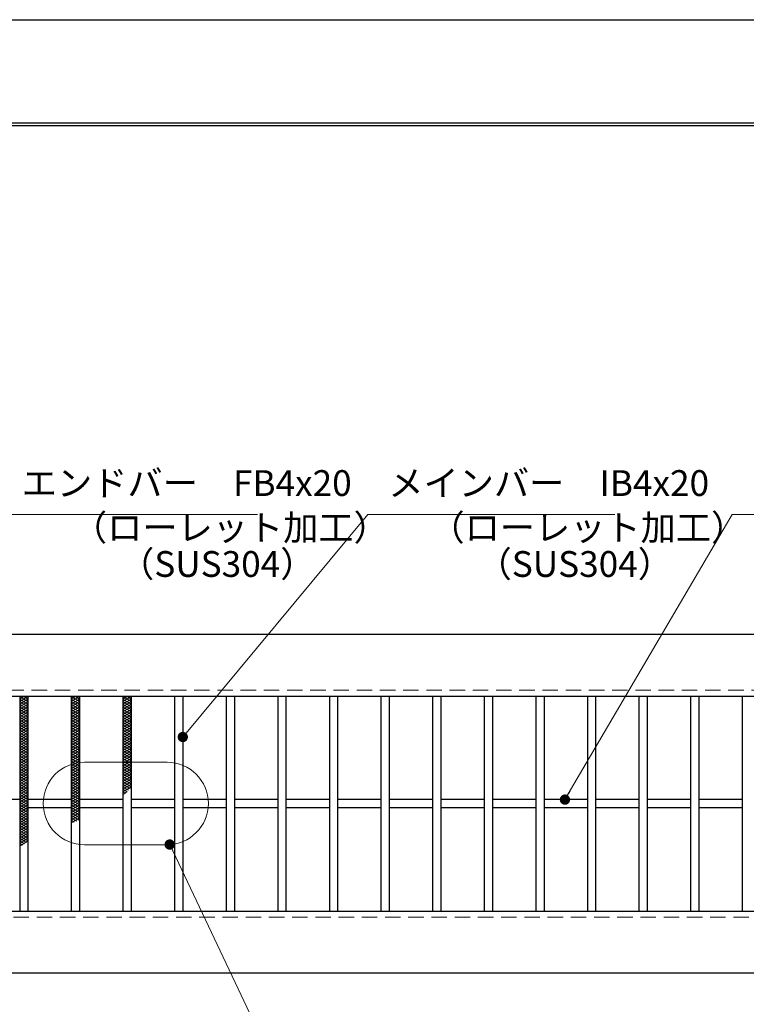
# Model space of a CAD drawing. Extents: x 0 to 2100, y 0 to 1485.
# Drawn here: x 458 to 810, y 1008 to 1485 of the extents above; entities that cross this region are included whole.
import ezdxf

# ---------------------------------------------------------------- set-up
doc = ezdxf.new("R2010")
doc.units = 0
doc.header["$LTSCALE"] = 15
doc.header["$MEASUREMENT"] = 0
doc.linetypes.add('DASHED', pattern=[0.75, 0.5, -0.25])
doc.linetypes.add('PHANTOM', pattern=[2.5, 1.25, -0.25, 0.25, -0.25, 0.25, -0.25])
doc.layers.get('0').update_dxf_attribs({"color": 5, "linetype": 'CONTINUOUS'})
doc.layers.get('DEFPOINTS').update_dxf_attribs({"color": 250, "linetype": 'CONTINUOUS'})
doc.layers.add('7-図\u3000枠', color=160, linetype='CONTINUOUS')
for name, color, linetype, lineweight in [('ハッチング', 253, 'CONTINUOUS', 15), ('寸法注釈', 30, 'CONTINUOUS', 18), ('想像線', 252, 'PHANTOM', 15), ('破線', 254, 'DASHED', 18), ('蓋', 5, 'CONTINUOUS', 25)]:
    doc.layers.add(name, color=color, linetype=linetype, lineweight=lineweight)
doc.styles.add('BIGFONT', font='romans.shx', dxfattribs={"width": 0.7336, "bigfont": 'extfont.shx'})
doc.styles.get("Standard").update_dxf_attribs({"font": 'ROMANS.SHX', "width": 0.8, "height": 12.5, "bigfont": 'EXTFONT.SHX'})
doc.dimstyles.get("Standard").update_dxf_attribs({"dimscale": 5, "dimtxt": 12.5, "dimasz": 2, "dimexe": 0.5, "dimexo": 0.5, "dimgap": 0.5, "dimtad": 3, "dimdec": 4, "dimdsep": 46, "dimtxsty": 'Standard', "dimblk1": 'OPEN', "dimblk2": 'OPEN', "dimsah": 1, "dimcen": 0, "dimclrd": 30, "dimclre": 30, "dimclrt": 256, "dimadec": 4, "dimazin": 2, "dimtfac": 1, "dimtdec": 4, "dimtmove": 0, "dimatfit": 3, "dimldrblk": 'OPEN', "dimfxl": 0, "dimtolj": 1, "dimlwd": -1, "dimlwe": -1, "dimarcsym": 0})

# ---------------------------------------------------------------- blocks, each defined once
blk = doc.blocks.new('_OPEN')
at = {"color": 0, "linetype": 'ByBlock'}
for p, q in [((-1, 0.167), (0, 0)), ((0, 0), (-1, -0.167)), ((0, 0), (-1, 0))]:
    blk.add_line(p, q, dxfattribs=at)
blk = doc.blocks.new('*D87')
at = {"layer": 'DEFPOINTS', "color": 0}
for p in [(387.14, 1022.98), (1382.14, 1022.98), (387.14, 933.77)]:
    blk.add_point(p, dxfattribs=at)
at = {"layer": '寸法注釈', "color": 30}
for p, q in [((387.14, 1017.98), (387.14, 923.77)), ((1382.14, 1017.98), (1382.14, 923.77)), ((1377.14, 933.77), (392.14, 933.77))]:
    blk.add_line(p, q, dxfattribs=at)
at = {"layer": '寸法注釈', "color": 30, "xscale": 5, "yscale": 5, "zscale": 5, "rotation": 180}
blk.add_blockref('_OPEN', (387.14, 933.77), dxfattribs=at)
at = {"layer": '寸法注釈', "color": 30, "xscale": 5, "yscale": 5, "zscale": 5}
blk.add_blockref('_OPEN', (1382.14, 933.77), dxfattribs=at)
at = {"layer": '寸法注釈', "color": 7, "insert": (884.64, 945.02), "char_height": 12.5, "attachment_point": 5, "style": 'BIGFONT'}
blk.add_mtext('\\A1;995（定尺蓋長さ寸法）', dxfattribs=at)
blk = doc.blocks.new('_Dot')
at = {"color": 0, "linetype": 'ByBlock', "lineweight": -2}
blk.add_line((-0.5, 0), (-1, 0), dxfattribs=at)
at = {"color": 0, "linetype": 'ByBlock', "const_width": 0.5}
blk.add_lwpolyline([(-0.25, 0, 1), (0.25, 0, 1)], format="xyb", close=True, dxfattribs=at)

msp = doc.modelspace()

# ---------------------------------------------------------------- linework, layer by layer
at = {"layer": '7-図\u3000枠', "color": 253}
for p, q in [((75, 1435), (2050, 1435)), ((76.25, 1433.75), (2048.75, 1433.75))]:
    msp.add_line(p, q, dxfattribs=at)
at = {"layer": 'DEFPOINTS'}
msp.add_line((0, 1485), (2100, 1485), dxfattribs=at)
at = {"layer": 'ハッチング'}
for p, q in [((457.64, 1154.48), (461.64, 1156.98)), ((457.64, 1156.98), (461.64, 1154.48)), ((457.64, 1155.73), (459.64, 1156.98)), ((457.64, 1153.23), (461.64, 1155.73)), ((457.64, 1155.73), (461.64, 1153.23)), ((459.64, 1156.98), (461.64, 1155.73)), ((482.64, 1154.48), (486.64, 1156.98)), ((482.64, 1156.98), (486.64, 1154.48)), ((482.64, 1155.73), (484.64, 1156.98)), ((482.64, 1153.23), (486.64, 1155.73)), ((482.64, 1155.73), (486.64, 1153.23)), ((484.64, 1156.98), (486.64, 1155.73)), ((507.64, 1154.48), (511.64, 1156.98)), ((507.64, 1156.98), (511.64, 1154.48)), ((507.64, 1155.73), (509.64, 1156.98)), ((507.64, 1153.23), (511.64, 1155.73)), ((507.64, 1155.73), (511.64, 1153.23)), ((509.64, 1156.98), (511.64, 1155.73)), ((457.64, 1151.98), (461.64, 1154.48)), ((457.64, 1154.48), (461.64, 1151.98)), ((457.64, 1150.73), (461.64, 1153.23)), ((457.64, 1153.23), (461.64, 1150.73)), ((457.64, 1149.48), (461.64, 1151.98)), ((457.64, 1151.98), (461.64, 1149.48)), ((457.64, 1148.23), (461.64, 1150.73)), ((457.64, 1150.73), (461.64, 1148.23)), ((482.64, 1151.98), (486.64, 1154.48)), ((482.64, 1154.48), (486.64, 1151.98)), ((482.64, 1150.73), (486.64, 1153.23)), ((482.64, 1153.23), (486.64, 1150.73)), ((482.64, 1149.48), (486.64, 1151.98)), ((482.64, 1151.98), (486.64, 1149.48)), ((482.64, 1148.23), (486.64, 1150.73)), ((482.64, 1150.73), (486.64, 1148.23)), ((507.64, 1151.98), (511.64, 1154.48)), ((507.64, 1154.48), (511.64, 1151.98)), ((507.64, 1150.73), (511.64, 1153.23)), ((507.64, 1153.23), (511.64, 1150.73)), ((507.64, 1149.48), (511.64, 1151.98)), ((507.64, 1151.98), (511.64, 1149.48)), ((507.64, 1148.23), (511.64, 1150.73)), ((507.64, 1150.73), (511.64, 1148.23)), ((457.64, 1146.98), (461.64, 1149.48)), ((457.64, 1149.48), (461.64, 1146.98)), ((457.64, 1145.73), (461.64, 1148.23)), ((457.64, 1148.23), (461.64, 1145.73)), ((457.64, 1144.48), (461.64, 1146.98)), ((457.64, 1146.98), (461.64, 1144.48)), ((457.64, 1143.23), (461.64, 1145.73)), ((457.64, 1145.73), (461.64, 1143.23)), ((482.64, 1146.98), (486.64, 1149.48)), ((482.64, 1149.48), (486.64, 1146.98)), ((482.64, 1145.73), (486.64, 1148.23)), ((482.64, 1148.23), (486.64, 1145.73)), ((482.64, 1144.48), (486.64, 1146.98)), ((482.64, 1146.98), (486.64, 1144.48)), ((482.64, 1143.23), (486.64, 1145.73)), ((482.64, 1145.73), (486.64, 1143.23)), ((507.64, 1146.98), (511.64, 1149.48)), ((507.64, 1149.48), (511.64, 1146.98)), ((507.64, 1145.73), (511.64, 1148.23)), ((507.64, 1148.23), (511.64, 1145.73)), ((507.64, 1144.48), (511.64, 1146.98)), ((507.64, 1146.98), (511.64, 1144.48)), ((507.64, 1143.23), (511.64, 1145.73)), ((507.64, 1145.73), (511.64, 1143.23)), ((457.64, 1141.98), (461.64, 1144.48)), ((457.64, 1144.48), (461.64, 1141.98)), ((457.64, 1140.73), (461.64, 1143.23)), ((457.64, 1143.23), (461.64, 1140.73)), ((457.64, 1139.48), (461.64, 1141.98)), ((457.64, 1141.98), (461.64, 1139.48)), ((457.64, 1138.23), (461.64, 1140.73)), ((457.64, 1140.73), (461.64, 1138.23)), ((482.64, 1141.98), (486.64, 1144.48)), ((482.64, 1144.48), (486.64, 1141.98)), ((482.64, 1140.73), (486.64, 1143.23)), ((482.64, 1143.23), (486.64, 1140.73)), ((482.64, 1139.48), (486.64, 1141.98)), ((482.64, 1141.98), (486.64, 1139.48)), ((482.64, 1138.23), (486.64, 1140.73)), ((482.64, 1140.73), (486.64, 1138.23)), ((507.64, 1141.98), (511.64, 1144.48)), ((507.64, 1144.48), (511.64, 1141.98)), ((507.64, 1140.73), (511.64, 1143.23)), ((507.64, 1143.23), (511.64, 1140.73)), ((507.64, 1139.48), (511.64, 1141.98)), ((507.64, 1141.98), (511.64, 1139.48)), ((507.64, 1138.23), (511.64, 1140.73)), ((507.64, 1140.73), (511.64, 1138.23)), ((457.64, 1136.98), (461.64, 1139.48)), ((457.64, 1139.48), (461.64, 1136.98)), ((457.64, 1135.73), (461.64, 1138.23)), ((457.64, 1138.23), (461.64, 1135.73)), ((457.64, 1134.48), (461.64, 1136.98)), ((457.64, 1136.98), (461.64, 1134.48)), ((482.64, 1136.98), (486.64, 1139.48)), ((482.64, 1139.48), (486.64, 1136.98)), ((482.64, 1135.73), (486.64, 1138.23)), ((482.64, 1138.23), (486.64, 1135.73)), ((482.64, 1134.48), (486.64, 1136.98)), ((482.64, 1136.98), (486.64, 1134.48)), ((507.64, 1136.98), (511.64, 1139.48)), ((507.64, 1139.48), (511.64, 1136.98)), ((507.64, 1135.73), (511.64, 1138.23)), ((507.64, 1138.23), (511.64, 1135.73)), ((507.64, 1134.48), (511.64, 1136.98)), ((507.64, 1136.98), (511.64, 1134.48)), ((457.64, 1133.23), (461.64, 1135.73)), ((457.64, 1135.73), (461.64, 1133.23)), ((457.64, 1131.98), (461.64, 1134.48)), ((457.64, 1134.48), (461.64, 1131.98)), ((457.64, 1130.73), (461.64, 1133.23)), ((457.64, 1133.23), (461.64, 1130.73)), ((457.64, 1129.48), (461.64, 1131.98)), ((457.64, 1131.98), (461.64, 1129.48)), ((482.64, 1133.23), (486.64, 1135.73)), ((482.64, 1135.73), (486.64, 1133.23)), ((482.64, 1131.98), (486.64, 1134.48)), ((482.64, 1134.48), (486.64, 1131.98)), ((482.64, 1130.73), (486.64, 1133.23)), ((482.64, 1133.23), (486.64, 1130.73)), ((482.64, 1129.48), (486.64, 1131.98)), ((482.64, 1131.98), (486.64, 1129.48)), ((507.64, 1133.23), (511.64, 1135.73)), ((507.64, 1135.73), (511.64, 1133.23)), ((507.64, 1131.98), (511.64, 1134.48)), ((507.64, 1134.48), (511.64, 1131.98)), ((507.64, 1130.73), (511.64, 1133.23)), ((507.64, 1133.23), (511.64, 1130.73)), ((507.64, 1129.48), (511.64, 1131.98)), ((507.64, 1131.98), (511.64, 1129.48)), ((457.64, 1128.23), (461.64, 1130.73)), ((457.64, 1130.73), (461.64, 1128.23)), ((457.64, 1126.98), (461.64, 1129.48)), ((457.64, 1129.48), (461.64, 1126.98)), ((457.64, 1125.73), (461.64, 1128.23)), ((457.64, 1128.23), (461.64, 1125.73)), ((457.64, 1124.48), (461.64, 1126.98)), ((457.64, 1126.98), (461.64, 1124.48)), ((482.64, 1128.23), (486.64, 1130.73)), ((482.64, 1130.73), (486.64, 1128.23)), ((482.64, 1126.98), (486.64, 1129.48)), ((482.64, 1129.48), (486.64, 1126.98)), ((482.64, 1125.73), (486.64, 1128.23)), ((482.64, 1128.23), (486.64, 1125.73)), ((482.64, 1124.48), (486.64, 1126.98)), ((482.64, 1126.98), (486.64, 1124.48)), ((507.64, 1128.23), (511.64, 1130.73)), ((507.64, 1130.73), (511.64, 1128.23)), ((507.64, 1126.98), (511.64, 1129.48)), ((507.64, 1129.48), (511.64, 1126.98)), ((507.64, 1125.73), (511.64, 1128.23)), ((507.64, 1128.23), (511.64, 1125.73)), ((507.64, 1124.48), (511.64, 1126.98)), ((507.64, 1126.98), (511.64, 1124.48)), ((457.64, 1123.23), (461.64, 1125.73)), ((457.64, 1125.73), (461.64, 1123.23)), ((457.64, 1121.98), (461.64, 1124.48)), ((457.64, 1124.48), (461.64, 1121.98)), ((457.64, 1120.73), (461.64, 1123.23)), ((457.64, 1123.23), (461.64, 1120.73)), ((457.64, 1119.48), (461.64, 1121.98)), ((457.64, 1121.98), (461.64, 1119.48)), ((482.64, 1123.23), (486.64, 1125.73)), ((482.64, 1125.73), (486.64, 1123.23)), ((482.64, 1121.98), (486.64, 1124.48)), ((482.64, 1124.48), (486.64, 1121.98)), ((482.64, 1120.73), (486.64, 1123.23)), ((482.64, 1123.23), (486.64, 1120.73)), ((482.64, 1119.48), (486.64, 1121.98)), ((482.64, 1121.98), (486.64, 1119.48)), ((507.64, 1123.23), (511.64, 1125.73)), ((507.64, 1125.73), (511.64, 1123.23)), ((507.64, 1121.98), (511.64, 1124.48)), ((507.64, 1124.48), (511.64, 1121.98)), ((507.64, 1120.73), (511.64, 1123.23)), ((507.64, 1123.23), (511.64, 1120.73)), ((507.64, 1119.48), (511.64, 1121.98)), ((507.64, 1121.98), (511.64, 1119.48)), ((457.64, 1118.23), (461.64, 1120.73)), ((457.64, 1120.73), (461.64, 1118.23)), ((457.64, 1116.98), (461.64, 1119.48)), ((457.64, 1119.48), (461.64, 1116.98)), ((457.64, 1115.73), (461.64, 1118.23)), ((457.64, 1118.23), (461.64, 1115.73)), ((457.64, 1114.48), (461.64, 1116.98)), ((457.64, 1116.98), (461.64, 1114.48)), ((482.64, 1118.23), (486.64, 1120.73)), ((482.64, 1120.73), (486.64, 1118.23)), ((482.64, 1116.98), (486.64, 1119.48)), ((482.64, 1119.48), (486.64, 1116.98)), ((482.64, 1115.73), (486.64, 1118.23)), ((482.64, 1118.23), (486.64, 1115.73)), ((482.64, 1114.48), (486.64, 1116.98)), ((482.64, 1116.98), (486.64, 1114.48)), ((507.64, 1118.23), (511.64, 1120.73)), ((507.64, 1120.73), (511.64, 1118.23)), ((507.64, 1116.98), (511.64, 1119.48)), ((507.64, 1119.48), (511.64, 1116.98)), ((507.64, 1115.73), (511.64, 1118.23)), ((507.64, 1118.23), (511.64, 1115.73)), ((507.64, 1114.48), (511.64, 1116.98)), ((507.64, 1116.98), (511.64, 1114.48)), ((457.64, 1113.23), (461.64, 1115.73)), ((457.64, 1115.73), (461.64, 1113.23)), ((457.64, 1111.98), (461.64, 1114.48)), ((457.64, 1114.48), (461.64, 1111.98)), ((457.64, 1110.73), (461.64, 1113.23)), ((457.64, 1113.23), (461.64, 1110.73)), ((457.64, 1109.48), (461.64, 1111.98)), ((457.64, 1111.98), (461.64, 1109.48)), ((482.64, 1113.23), (486.64, 1115.73)), ((482.64, 1115.73), (486.64, 1113.23)), ((482.64, 1111.98), (486.64, 1114.48)), ((482.64, 1114.48), (486.64, 1111.98)), ((482.64, 1110.73), (486.64, 1113.23)), ((482.64, 1113.23), (486.64, 1110.73)), ((482.64, 1109.48), (486.64, 1111.98)), ((482.64, 1111.98), (486.64, 1109.48)), ((507.64, 1113.23), (511.64, 1115.73)), ((507.64, 1115.73), (511.64, 1113.23)), ((507.64, 1111.98), (511.64, 1114.48)), ((507.64, 1114.48), (511.08, 1112.32)), ((507.64, 1110.73), (511.64, 1113.23)), ((507.64, 1113.23), (510.36, 1111.52)), ((507.64, 1111.98), (509.62, 1110.73)), ((457.64, 1108.23), (461.64, 1110.73)), ((457.64, 1110.73), (461.64, 1108.23)), ((457.64, 1106.98), (461.64, 1109.48)), ((457.64, 1109.48), (461.64, 1106.98)), ((457.64, 1105.73), (461.64, 1108.23)), ((457.64, 1108.23), (461.64, 1105.73)), ((482.64, 1108.23), (486.64, 1110.73)), ((482.64, 1110.73), (486.64, 1108.23)), ((482.64, 1106.98), (486.64, 1109.48)), ((482.64, 1109.48), (486.64, 1106.98)), ((482.64, 1105.73), (486.64, 1108.23)), ((482.64, 1108.23), (486.64, 1105.73)), ((507.64, 1110.73), (508.85, 1109.96)), ((507.64, 1109.48), (509.58, 1110.69)), ((507.64, 1109.48), (508.06, 1109.21)), ((457.64, 1104.48), (461.64, 1106.98)), ((457.64, 1106.98), (461.64, 1104.48)), ((457.64, 1103.23), (461.64, 1105.73)), ((457.64, 1105.73), (461.64, 1103.23)), ((457.64, 1101.98), (461.64, 1104.48)), ((457.64, 1104.48), (461.64, 1101.98)), ((457.64, 1100.73), (461.64, 1103.23)), ((457.64, 1103.23), (461.64, 1100.73)), ((482.64, 1104.48), (486.64, 1106.98)), ((482.64, 1106.98), (486.64, 1104.48)), ((482.64, 1103.23), (486.64, 1105.73)), ((482.64, 1105.73), (486.64, 1103.23)), ((482.64, 1101.98), (486.64, 1104.48)), ((482.64, 1104.48), (486.64, 1101.98)), ((482.64, 1100.73), (486.64, 1103.23)), ((482.64, 1103.23), (486.64, 1100.73)), ((457.64, 1099.48), (461.64, 1101.98)), ((457.64, 1101.98), (461.64, 1099.48)), ((457.64, 1098.23), (461.64, 1100.73)), ((457.64, 1100.73), (461.64, 1098.23)), ((457.64, 1096.98), (461.64, 1099.48)), ((457.64, 1099.48), (461.64, 1096.98)), ((457.64, 1095.73), (461.64, 1098.23)), ((457.64, 1098.23), (461.64, 1095.73)), ((482.64, 1099.48), (486.64, 1101.98)), ((482.64, 1101.98), (486.64, 1099.48)), ((482.64, 1098.23), (486.64, 1100.73)), ((482.64, 1100.73), (486.64, 1098.23)), ((482.64, 1096.98), (486.64, 1099.48)), ((482.64, 1099.48), (486.5, 1097.06)), ((482.64, 1095.73), (486.64, 1098.23)), ((482.64, 1098.23), (485.27, 1096.58)), ((457.64, 1094.48), (461.64, 1096.98)), ((457.64, 1096.98), (461.64, 1094.48)), ((457.64, 1093.23), (461.64, 1095.73)), ((457.64, 1095.73), (461.64, 1093.23)), ((457.64, 1091.98), (461.64, 1094.48)), ((457.64, 1094.48), (461.64, 1091.98)), ((457.64, 1090.73), (461.64, 1093.23)), ((457.64, 1093.23), (461.64, 1090.73)), ((482.64, 1096.98), (484.04, 1096.1)), ((482.64, 1095.73), (482.81, 1095.62)), ((457.64, 1089.48), (461.64, 1091.98)), ((457.64, 1091.98), (461.64, 1089.48)), ((457.64, 1088.23), (461.64, 1090.73)), ((457.64, 1090.73), (461.64, 1088.23)), ((457.64, 1086.98), (461.64, 1089.48)), ((457.64, 1089.48), (461.64, 1086.98)), ((457.64, 1085.73), (461.64, 1088.23)), ((457.64, 1088.23), (460.97, 1086.14)), ((457.64, 1084.48), (461.64, 1086.98)), ((457.64, 1086.98), (459.94, 1085.54)), ((457.64, 1085.73), (458.92, 1084.92)), ((457.64, 1084.48), (457.93, 1084.29))]:
    msp.add_line(p, q, dxfattribs=at)
for p in [(457.64, 1156.98), (482.64, 1156.98), (507.64, 1156.98)]:
    msp.add_point(p, dxfattribs=at)
at = {"layer": '想像線', "linetype": 'ByBlock'}
for p, q in [((529.03, 1125.11), (489.03, 1125.11)), ((529.03, 1085.11), (489.03, 1085.11))]:
    msp.add_line(p, q, dxfattribs=at)
for centre, start, end in [((489.03, 1105.11), 90, 270), ((529.03, 1105.11), 270, 90)]:
    msp.add_arc(centre, 20, start, end, dxfattribs=at)
at = {"layer": '破線'}
for p, q in [((1382.14, 1159.98), (387.14, 1159.98)), ((387.14, 1049.98), (1382.14, 1049.98))]:
    msp.add_line(p, q, dxfattribs=at)
at = {"layer": '蓋'}
for p, q in [((1382.14, 1186.98), (387.14, 1186.98)), ((1382.14, 1156.98), (387.14, 1156.98)), ((457.64, 1156.98), (457.64, 1052.98)), ((461.64, 1156.98), (461.64, 1052.98)), ((482.64, 1156.98), (482.64, 1052.98)), ((486.64, 1156.98), (486.64, 1052.98)), ((507.64, 1156.98), (507.64, 1052.98)), ((511.64, 1156.98), (511.64, 1052.98)), ((532.64, 1156.98), (532.64, 1052.98)), ((536.64, 1156.98), (536.64, 1052.98)), ((557.64, 1156.98), (557.64, 1052.98)), ((561.64, 1156.98), (561.64, 1052.98)), ((582.64, 1156.98), (582.64, 1052.98)), ((586.64, 1156.98), (586.64, 1052.98)), ((607.64, 1156.98), (607.64, 1052.98)), ((611.64, 1156.98), (611.64, 1052.98)), ((632.64, 1156.98), (632.64, 1052.98)), ((636.64, 1156.98), (636.64, 1052.98)), ((657.64, 1156.98), (657.64, 1052.98)), ((661.64, 1156.98), (661.64, 1052.98)), ((682.64, 1156.98), (682.64, 1052.98)), ((686.64, 1156.98), (686.64, 1052.98)), ((707.64, 1156.98), (707.64, 1052.98)), ((711.64, 1156.98), (711.64, 1052.98)), ((732.64, 1156.98), (732.64, 1052.98)), ((736.64, 1156.98), (736.64, 1052.98)), ((757.64, 1156.98), (757.64, 1052.98)), ((761.64, 1156.98), (761.64, 1052.98)), ((782.64, 1156.98), (782.64, 1052.98)), ((786.64, 1156.98), (786.64, 1052.98)), ((807.64, 1156.98), (807.64, 1052.98)), ((457.64, 1106.98), (436.64, 1106.98)), ((482.64, 1106.98), (461.64, 1106.98)), ((482.64, 1102.98), (461.64, 1102.98)), ((507.64, 1106.98), (486.64, 1106.98)), ((507.64, 1102.98), (486.64, 1102.98)), ((532.64, 1106.98), (511.64, 1106.98)), ((532.64, 1102.98), (511.64, 1102.98)), ((557.64, 1106.98), (536.64, 1106.98)), ((557.64, 1102.98), (536.64, 1102.98)), ((582.64, 1106.98), (561.64, 1106.98)), ((582.64, 1102.98), (561.64, 1102.98)), ((607.64, 1106.98), (586.64, 1106.98)), ((607.64, 1102.98), (586.64, 1102.98)), ((632.64, 1106.98), (611.64, 1106.98)), ((632.64, 1102.98), (611.64, 1102.98)), ((657.64, 1106.98), (636.64, 1106.98)), ((657.64, 1102.98), (636.64, 1102.98)), ((682.64, 1106.98), (661.64, 1106.98)), ((682.64, 1102.98), (661.64, 1102.98)), ((707.64, 1106.98), (686.64, 1106.98)), ((707.64, 1102.98), (686.64, 1102.98)), ((732.64, 1106.98), (711.64, 1106.98)), ((732.64, 1102.98), (711.64, 1102.98)), ((757.64, 1106.98), (736.64, 1106.98)), ((757.64, 1102.98), (736.64, 1102.98)), ((782.64, 1106.98), (761.64, 1106.98)), ((782.64, 1102.98), (761.64, 1102.98)), ((807.64, 1106.98), (786.64, 1106.98)), ((807.64, 1102.98), (786.64, 1102.98)), ((387.14, 1052.98), (1382.14, 1052.98)), ((387.14, 1022.98), (1382.14, 1022.98))]:
    msp.add_line(p, q, dxfattribs=at)

# ---------------------------------------------------------------- texts
at = {"layer": '寸法注釈', "color": 7, "char_height": 12.5, "attachment_point": 7, "style": 'BIGFONT'}
for s, insert in [('エンドバー\u3000FB4x20', (458.65, 1250.25)), ('メインバー\u3000IB4x20', (636.22, 1250.25)), ('（ローレット加工）', (482.94, 1228.69)), ('（ローレット加工）', (656.13, 1228.69)), ('（SUS304）', (505.79, 1211.03)), ('（SUS304）', (678.98, 1211.03))]:
    msp.add_mtext(s, dxfattribs=dict(at, insert=insert))

# ---------------------------------------------------------------- dimensions: what is measured, and where the dimension line sits
at = {"layer": '寸法注釈'}
dim = msp.add_linear_dim(base=(387.14, 933.77), p1=(1382.14, 1022.98), p2=(387.14, 1022.98), text='<>（定尺蓋長さ寸法）', dimstyle='Standard', override={"dimscale": 5, "dimtxt": 2.5, "dimasz": 1, "dimexe": 2, "dimexo": 1, "dimgap": 1, "dimtad": 3, "dimtih": 0, "dimtoh": 0, "dimdec": 1, "dimzin": 8, "dimtxsty": 'BIGFONT', "dimblk": 'Dot', "dimcen": -0.09, "dimclrd": 30, "dimclre": 30, "dimclrt": 7, "dimadec": 1, "dimtdec": 1, "dimtofl": 1, "dimldrblk": 'Dot', "dimtvp": 1, "dimtzin": 8}, dxfattribs=at)
dim.commit()
dim.dimension.update_dxf_attribs({"geometry": '*D87', "text_midpoint": (884.64, 945.02)})

# ---------------------------------------------------------------- leaders
at = {"layer": '寸法注釈', "annotation_type": 0, "has_hookline": 1, "hookline_direction": 0}
for points, text_width in [([(391.14, 1134.36), (448.65, 1245.25), (453.65, 1245.25)], 114.14), ([(536.64, 1137.31), (626.22, 1245.25), (631.22, 1245.25)], 109.78), ([(721.78, 1106.98), (802.87, 1245.25), (807.87, 1245.25)], 104.36)]:
    msp.add_leader(points, dimstyle='Standard', override={"dimscale": 5, "dimtxt": 2.5, "dimasz": 1, "dimexe": 2, "dimexo": 1, "dimgap": 1, "dimtad": 3, "dimtih": 0, "dimtoh": 0, "dimdec": 1, "dimzin": 8, "dimtxsty": 'BIGFONT', "dimcen": -0.09, "dimclrd": 30, "dimclre": 30, "dimclrt": 7, "dimadec": 1, "dimtdec": 1, "dimtofl": 1, "dimldrblk": 'Dot', "dimtvp": 1, "dimtzin": 8}, dxfattribs=dict(at, text_width=text_width))
at = {"layer": '寸法注釈'}
msp.add_leader([(530.3, 1085.22), (627.14, 880.81)], dimstyle='Standard', override={"dimscale": 5, "dimtxt": 2.5, "dimasz": 1, "dimexe": 2, "dimexo": 1, "dimgap": 1, "dimtad": 3, "dimtih": 0, "dimtoh": 0, "dimdec": 1, "dimzin": 8, "dimtxsty": 'BIGFONT', "dimcen": -0.09, "dimclrd": 30, "dimclre": 30, "dimclrt": 7, "dimadec": 1, "dimtdec": 1, "dimtofl": 1, "dimldrblk": 'Dot', "dimtvp": 1, "dimtzin": 8}, dxfattribs=at)

doc.saveas('drawing.dxf')
